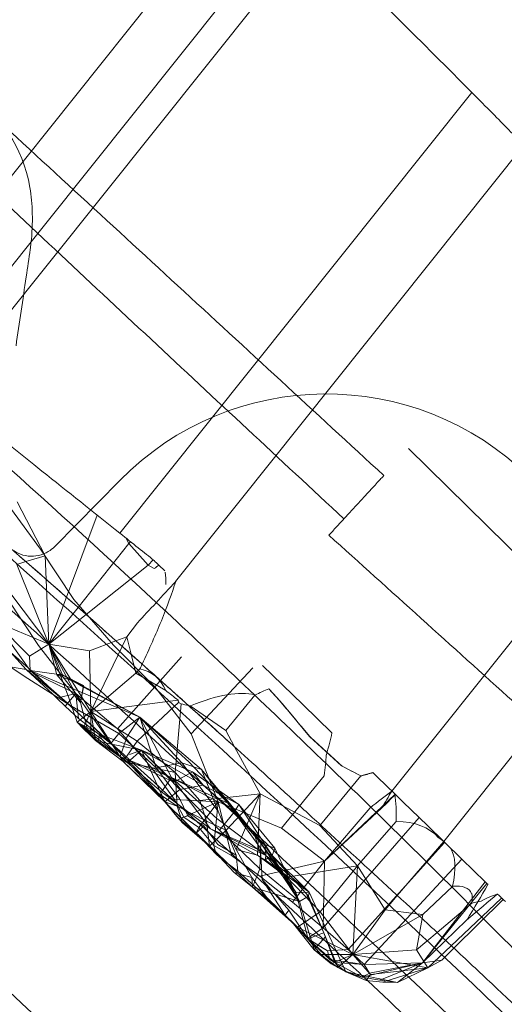
# Model space of a CAD drawing. Units: millimetres. Extents: x 0 to 41237, y -4212 to 7354.
# Drawn here: x 28450 to 28525, y 754 to 907 of the extents above; entities that cross this region are included whole.
import ezdxf

# ---------------------------------------------------------------- set-up
doc = ezdxf.new("R2010")
doc.units = ezdxf.units.MM
doc.layers.add('BT', color=7, linetype='Continuous')
doc.dimstyles.new('MURAT', dxfattribs={"dimtxt": 150, "dimasz": 150, "dimexe": 0, "dimexo": 50, "dimgap": 50, "dimtad": 1, "dimdec": 0, "dimtxsty": 'Standard', "dimcen": 0, "dimclrd": 256, "dimadec": 0, "dimazin": 0, "dimtfac": 1, "dimtdec": 0, "dimtix": 1, "dimtmove": 0, "dimatfit": 3, "dimfxl": 1, "dimarcsym": 0})

# ---------------------------------------------------------------- blocks, each defined once
blk = doc.blocks.new('A$C495F420D')
at = {"color": 0, "linetype": 'Continuous', "lineweight": 0}
for p, q in [((3600.58, 4970), (3543.23, 4898.16)), ((3607.18, 4964.23), (3550.07, 4892.7)), ((3610.34, 4961.44), (3553.37, 4890.07)), ((3635.33, 4936.85), (3580.62, 4868.31)), ((3643.43, 4928.65), (3589.28, 4860.82)), ((3676.01, 4894.77), (3622.89, 4828.22)), ((3683.76, 4886.5), (3630.96, 4820.36)), ((3563.1, 4882.3), (3567.24, 4878.99)), ((3679.56, 4828.31), (3625.48, 4881.47)), ((3568.49, 4877.99), (3567.24, 4878.99)), ((3580.58, 4876.52), (3570.47, 4866.23)), ((3562.62, 4873.54), (3568.29, 4865.84)), ((3569, 4864.8), (3564.64, 4873.18)), ((3572.3, 4858.37), (3577.09, 4871.12)), ((3582, 4866.7), (3574.1, 4856.78)), ((3581.52, 4867.59), (3582, 4866.7)), ((3582, 4866.7), (3582.26, 4867)), ((3585.01, 4863.36), (3582, 4866.7)), ((3573.47, 4858.01), (3568.29, 4865.84)), ((3564.57, 4863.47), (3566, 4863.9)), ((3569.55, 4851.06), (3564.57, 4863.47)), ((3566, 4863.9), (3569, 4864.8)), ((3569, 4864.8), (3569.15, 4861.14)), ((3585.01, 4863.36), (3575.36, 4855.68)), ((3585.77, 4864.2), (3585.01, 4863.36)), ((3585.01, 4863.36), (3585.95, 4862.81)), ((3587.61, 4862.44), (3586.66, 4863.36)), ((3569.15, 4861.14), (3569.55, 4851.06)), ((3569.55, 4851.06), (3563.67, 4858.9)), ((3563.1, 4858.2), (3567.93, 4850.85)), ((3569.55, 4851.06), (3572.3, 4858.37)), ((3573.47, 4858.01), (3579.61, 4850.93)), ((3574.1, 4856.78), (3569.55, 4851.06)), ((3575.36, 4855.68), (3569.55, 4851.06)), ((3566.65, 4846.98), (3561.25, 4854.54)), ((3561.25, 4854.54), (3566.53, 4849.2)), ((3569.55, 4851.06), (3561.25, 4854.54)), ((3583.34, 4854.4), (3581.67, 4852.19)), ((3580, 4851.58), (3575.87, 4850.05)), ((3581.67, 4852.19), (3580, 4851.58)), ((3580.96, 4850.72), (3581.67, 4852.19)), ((3581.67, 4852.19), (3582.36, 4849.48)), ((3566.03, 4847.14), (3563.16, 4850.35)), ((3566.53, 4849.2), (3569.55, 4851.06)), ((3567.93, 4850.85), (3573.78, 4843.41)), ((3570.8, 4846.29), (3569.55, 4851.06)), ((3569.55, 4851.06), (3572.66, 4842.69)), ((3576.09, 4840.6), (3569.55, 4851.06)), ((3575.87, 4850.05), (3569.55, 4851.06)), ((3571.71, 4846.27), (3569.55, 4851.06)), ((3569.55, 4851.06), (3574.46, 4842.01)), ((3576.09, 4840.6), (3575.87, 4850.05)), ((3576.09, 4840.6), (3580.96, 4850.72)), ((3586.02, 4844.4), (3579.61, 4850.93)), ((3566.53, 4849.2), (3566.65, 4846.98)), ((3582.36, 4849.48), (3583.1, 4846.56)), ((3590.19, 4849.07), (3586.02, 4844.4)), ((3563.56, 4847.54), (3566.32, 4845.7)), ((3563.56, 4847.54), (3566.03, 4847.14)), ((3572.82, 4841.58), (3566.03, 4847.14)), ((3570.17, 4843.26), (3566.03, 4847.14)), ((3573.78, 4843.41), (3566.03, 4847.14)), ((3570.77, 4846.41), (3566.65, 4846.98)), ((3566.65, 4846.98), (3571.9, 4844.74)), ((3572.82, 4841.58), (3566.65, 4846.98)), ((3583.1, 4846.56), (3576.09, 4840.6)), ((3583.1, 4846.56), (3583.72, 4847.21)), ((3587.73, 4843.84), (3583.1, 4846.56)), ((3591.67, 4837.1), (3601.27, 4847.36)), ((3602.79, 4847.72), (3609.04, 4841.66)), ((3566.32, 4845.7), (3572.82, 4841.58)), ((3571.71, 4846.27), (3570.77, 4846.41)), ((3571.73, 4845.21), (3570.8, 4846.29)), ((3571.71, 4846.27), (3570.8, 4846.29)), ((3570.8, 4846.29), (3574.94, 4844.63)), ((3571.71, 4846.27), (3574.96, 4844.35)), ((3583.73, 4839.69), (3571.71, 4846.27)), ((3571.71, 4846.27), (3574.94, 4844.63)), ((3574.46, 4842.01), (3571.73, 4845.21)), ((3571.9, 4844.74), (3573.59, 4844.02)), ((3573.59, 4844.02), (3583.73, 4839.69)), ((3574.46, 4842.01), (3574.94, 4844.63)), ((3574.46, 4842.01), (3574.96, 4844.35)), ((3574.94, 4844.63), (3574.96, 4844.35)), ((3574.96, 4844.35), (3583.73, 4839.69)), ((3580.23, 4837.91), (3586.02, 4844.4)), ((3586.02, 4844.4), (3591.67, 4837.1)), ((3605.88, 4841.76), (3603.77, 4844.14)), ((3570.82, 4842.66), (3570.17, 4843.26)), ((3570.82, 4842.66), (3573.78, 4843.41)), ((3572.11, 4841.43), (3570.82, 4842.66)), ((3573.78, 4843.41), (3572.11, 4841.43)), ((3573.97, 4838.92), (3572.66, 4842.69)), ((3573.78, 4843.41), (3574.17, 4839.5)), ((3573.78, 4843.41), (3579.18, 4835.61)), ((3580.23, 4837.91), (3573.78, 4843.41)), ((3574.46, 4842.01), (3575.6, 4837.56)), ((3589.64, 4842.34), (3576.09, 4840.6)), ((3583.27, 4835.95), (3589.76, 4842.02)), ((3597.07, 4837.61), (3601.6, 4843.15)), ((3572.11, 4841.43), (3573.57, 4840.06)), ((3572.82, 4841.58), (3573.1, 4841.42)), ((3572.82, 4841.58), (3573.15, 4841.27)), ((3573.1, 4841.42), (3580.45, 4837.18)), ((3573.15, 4841.27), (3579.18, 4835.61)), ((3576.09, 4840.6), (3573.97, 4838.92)), ((3576.09, 4840.6), (3574.9, 4837.95)), ((3576.09, 4840.6), (3576.08, 4836.82)), ((3576.84, 4836.06), (3576.09, 4840.6)), ((3576.09, 4840.6), (3581.12, 4832.82)), ((3576.09, 4840.6), (3583.27, 4835.95)), ((3589.18, 4831.11), (3590.12, 4841.76)), ((3591.56, 4841.45), (3597.07, 4837.61)), ((3610.11, 4836.71), (3605.88, 4841.76)), ((3613.56, 4837.26), (3609.04, 4841.66)), ((3573.57, 4840.06), (3574.17, 4839.5)), ((3574.9, 4837.95), (3573.97, 4838.92)), ((3573.97, 4838.92), (3577.45, 4837.05)), ((3573.97, 4838.92), (3577.78, 4836.27)), ((3575.6, 4837.56), (3573.97, 4838.92)), ((3577.21, 4835.93), (3573.97, 4838.92)), ((3574.17, 4839.5), (3579.18, 4835.61)), ((3580.45, 4837.18), (3583.73, 4839.69)), ((3583.73, 4839.69), (3581.68, 4836.6)), ((3583.73, 4839.69), (3588.62, 4830.34)), ((3591.4, 4832.7), (3583.73, 4839.69)), ((3583.73, 4839.69), (3593.31, 4831.57)), ((3590.23, 4832.62), (3583.73, 4839.69)), ((3583.73, 4839.69), (3586.23, 4831.83)), ((3576.08, 4836.82), (3574.9, 4837.95)), ((3575.6, 4837.56), (3580.64, 4833.6)), ((3585.49, 4831.94), (3580.23, 4837.91)), ((3598.44, 4835.08), (3597.07, 4837.61)), ((3576.08, 4836.82), (3576.84, 4836.06)), ((3576.84, 4836.06), (3581.12, 4832.82)), ((3577.21, 4835.93), (3577.45, 4837.05)), ((3583.98, 4834.57), (3577.21, 4835.93)), ((3577.21, 4835.93), (3581.84, 4832.73)), ((3577.78, 4836.27), (3577.45, 4837.05)), ((3577.45, 4837.05), (3583.98, 4834.57)), ((3580.64, 4833.6), (3577.78, 4836.27)), ((3579.18, 4835.61), (3580.45, 4837.18)), ((3586.23, 4831.83), (3580.45, 4837.18)), ((3580.64, 4833.6), (3581.68, 4836.6)), ((3581.12, 4832.82), (3583.27, 4835.95)), ((3589.18, 4831.11), (3583.27, 4835.95)), ((3595.91, 4826.53), (3591.67, 4837.1)), ((3610.11, 4836.71), (3615.08, 4832.16)), ((3610.15, 4836.68), (3610.11, 4836.71)), ((3583.82, 4831.01), (3579.18, 4835.61)), ((3583.98, 4834.57), (3581.84, 4832.73)), ((3583.98, 4834.57), (3582.11, 4833.88)), ((3583.98, 4834.57), (3588.97, 4829.62)), ((3591.89, 4831.2), (3583.98, 4834.57)), ((3583.98, 4834.57), (3593.53, 4829.13)), ((3589.95, 4828.48), (3583.98, 4834.57)), ((3583.98, 4834.57), (3587.57, 4826.56)), ((3602.43, 4827.77), (3598.44, 4835.08)), ((3580.64, 4833.6), (3588.97, 4829.62)), ((3587.1, 4828.11), (3580.64, 4833.6)), ((3580.64, 4833.6), (3588.62, 4830.34)), ((3587.57, 4826.56), (3581.12, 4832.82)), ((3585.65, 4828.5), (3581.12, 4832.82)), ((3589.18, 4831.11), (3581.12, 4832.82)), ((3581.12, 4832.82), (3581.84, 4832.73)), ((3581.84, 4832.73), (3587.57, 4826.56)), ((3591.4, 4832.7), (3597.39, 4826.32)), ((3585.49, 4831.94), (3589.08, 4826.89)), ((3595.91, 4826.53), (3585.49, 4831.94)), ((3586.23, 4831.83), (3590.23, 4832.62)), ((3586.23, 4831.83), (3589.9, 4827.05)), ((3588.97, 4829.62), (3591.89, 4831.2)), ((3593.31, 4831.57), (3590.23, 4832.62)), ((3590.23, 4832.62), (3595.88, 4825.1)), ((3591.89, 4831.2), (3599.1, 4826.14)), ((3593.53, 4829.13), (3591.89, 4831.2)), ((3593.31, 4831.57), (3597.39, 4826.32)), ((3597.4, 4826.66), (3593.31, 4831.57)), ((3593.31, 4831.57), (3595.88, 4825.1)), ((3615.08, 4832.16), (3618.09, 4830.56)), ((3615.11, 4832.14), (3615.08, 4832.16)), ((3583.82, 4831.01), (3587.52, 4826.76)), ((3588.62, 4830.34), (3587.1, 4828.11)), ((3588.62, 4830.34), (3594.71, 4822.33)), ((3595.69, 4823.96), (3588.62, 4830.34)), ((3588.62, 4830.34), (3597.39, 4826.32)), ((3589.18, 4831.11), (3589.49, 4825.88)), ((3589.18, 4831.11), (3593.04, 4826.74)), ((3605.75, 4822.42), (3612.35, 4830.61)), ((3611.78, 4822.97), (3618.09, 4830.56)), ((3619.93, 4831.09), (3618.09, 4830.56)), ((3618.11, 4830.54), (3618.09, 4830.56)), ((3621.2, 4829.86), (3619.93, 4831.09)), ((3619.95, 4831.08), (3619.93, 4831.09)), ((3585.65, 4828.5), (3587.57, 4826.56)), ((3589.49, 4825.88), (3585.65, 4828.5)), ((3587.1, 4828.11), (3594.71, 4822.33)), ((3587.57, 4826.56), (3589.95, 4828.48)), ((3593.53, 4829.13), (3589.95, 4828.48)), ((3589.95, 4828.48), (3596.1, 4822.13)), ((3598.37, 4824.95), (3593.53, 4829.13)), ((3593.53, 4829.13), (3599.1, 4826.14)), ((3589.02, 4824.85), (3587.52, 4826.76)), ((3590.54, 4824.18), (3589.08, 4826.89)), ((3589.08, 4826.89), (3595.91, 4826.53)), ((3591.16, 4824.36), (3589.9, 4827.05)), ((3593.04, 4826.74), (3602.43, 4827.77)), ((3594.07, 4823.53), (3593.04, 4826.74)), ((3597.12, 4822.12), (3602.43, 4827.77)), ((3597.4, 4826.66), (3601.46, 4821.62)), ((3602.43, 4827.77), (3598.68, 4819.13)), ((3602, 4818.27), (3602.43, 4827.77)), ((3602.43, 4827.77), (3611.7, 4822.87)), ((3612.41, 4817.29), (3623.41, 4827.72)), ((3623.41, 4827.72), (3624.67, 4826.49)), ((3590.35, 4823.28), (3587.57, 4826.56)), ((3587.57, 4826.56), (3589.49, 4825.88)), ((3594.41, 4819.86), (3587.57, 4826.56)), ((3587.57, 4826.56), (3594.55, 4819.62)), ((3589.49, 4825.88), (3590.35, 4823.28)), ((3589.49, 4825.88), (3594.07, 4823.53)), ((3595.91, 4826.53), (3590.54, 4824.18)), ((3592.86, 4822.55), (3595.91, 4826.53)), ((3595.91, 4826.53), (3595.21, 4819.73)), ((3598.69, 4818.26), (3595.88, 4825.1)), ((3597.98, 4818.2), (3595.91, 4826.53)), ((3605.75, 4822.42), (3595.91, 4826.53)), ((3597.39, 4826.32), (3603.31, 4818.19)), ((3603.22, 4819.71), (3597.39, 4826.32)), ((3597.39, 4826.32), (3601.46, 4821.62)), ((3599.1, 4826.14), (3598.37, 4824.95)), ((3599.1, 4826.14), (3604.28, 4818.17)), ((3604.7, 4819.31), (3599.1, 4826.14)), ((3619.52, 4825.62), (3612.41, 4817.29)), ((3612.41, 4817.29), (3621.29, 4825.55)), ((3624.67, 4826.49), (3627.14, 4824.08)), ((3589.73, 4823.95), (3589.02, 4824.85)), ((3590.54, 4824.18), (3589.73, 4823.95)), ((3589.77, 4823.97), (3589.73, 4823.95)), ((3589.73, 4823.95), (3589.91, 4823.81)), ((3591.16, 4824.36), (3589.77, 4823.97)), ((3589.91, 4823.81), (3592.48, 4821.68)), ((3590.54, 4824.18), (3592.86, 4822.55)), ((3591.16, 4824.36), (3593.64, 4822.79)), ((3594.55, 4819.62), (3594.07, 4823.53)), ((3594.07, 4823.53), (3597.12, 4822.12)), ((3595.69, 4823.96), (3603.31, 4818.19)), ((3596.1, 4822.13), (3598.37, 4824.95)), ((3598.37, 4824.95), (3602.52, 4820.11)), ((3627.14, 4824.08), (3612.22, 4806.96)), ((3628.47, 4822.79), (3627.14, 4824.08)), ((3594.55, 4819.62), (3590.35, 4823.28)), ((3593.64, 4822.79), (3592.48, 4821.68)), ((3592.48, 4821.68), (3592.86, 4822.55)), ((3595.21, 4819.73), (3592.86, 4822.55)), ((3595.83, 4819.91), (3593.64, 4822.79)), ((3597.12, 4822.12), (3594.55, 4819.62)), ((3594.71, 4822.33), (3603.31, 4818.19)), ((3594.71, 4822.33), (3604.28, 4818.17)), ((3603.18, 4817.51), (3594.71, 4822.33)), ((3602.36, 4816.13), (3596.1, 4822.13)), ((3598.68, 4819.13), (3597.12, 4822.12)), ((3612.41, 4817.29), (3605.75, 4822.42)), ((3611.7, 4822.87), (3611.78, 4822.97)), ((3617.53, 4816.59), (3611.7, 4822.87)), ((3623.56, 4823.48), (3618.07, 4817.2)), ((3630.96, 4820.36), (3628.47, 4822.79)), ((3593.82, 4820.25), (3592.48, 4821.68)), ((3601.46, 4821.62), (3603.22, 4819.71)), ((3607.96, 4812.48), (3601.46, 4821.62)), ((3601.46, 4821.62), (3602.52, 4818.32)), ((3595.56, 4818.39), (3593.82, 4820.25)), ((3594.41, 4819.86), (3601.25, 4813.25)), ((3594.55, 4819.62), (3598.39, 4815.56)), ((3601.25, 4813.25), (3594.55, 4819.62)), ((3595.21, 4819.73), (3595.56, 4818.39)), ((3595.21, 4819.73), (3597.98, 4818.2)), ((3595.83, 4819.91), (3598.69, 4818.26)), ((3601.13, 4814.78), (3598.68, 4819.13)), ((3598.68, 4819.13), (3602, 4818.27)), ((3602.52, 4820.11), (3602.36, 4816.13)), ((3602.52, 4820.11), (3604.7, 4819.31)), ((3608.55, 4811.06), (3602.52, 4820.11)), ((3603.31, 4818.19), (3603.22, 4819.71)), ((3603.22, 4819.71), (3607.96, 4812.48)), ((3604.28, 4818.17), (3604.7, 4819.31)), ((3604.7, 4819.31), (3608.55, 4811.06)), ((3616.12, 4803.56), (3631.09, 4820.24)), ((3623.74, 4811.96), (3630.96, 4820.36)), ((3632, 4819.35), (3632.82, 4818.55)), ((3595.56, 4818.39), (3596.12, 4817.95)), ((3596.12, 4817.95), (3598.92, 4815.74)), ((3602.39, 4814.97), (3597.98, 4818.2)), ((3598.92, 4815.74), (3598.69, 4818.26)), ((3606.58, 4814.81), (3602, 4818.27)), ((3602.75, 4814.44), (3602.52, 4818.32)), ((3603.31, 4818.19), (3603.18, 4817.51)), ((3604.28, 4818.17), (3603.18, 4817.51)), ((3603.18, 4817.51), (3610.06, 4812.51)), ((3603.31, 4818.19), (3610.06, 4812.51)), ((3603.31, 4818.19), (3607.96, 4812.48)), ((3604.28, 4818.17), (3610.06, 4812.51)), ((3604.28, 4818.17), (3608.55, 4811.06)), ((3609.95, 4811.88), (3604.28, 4818.17)), ((3633.79, 4817.6), (3618.6, 4801.25)), ((3632.82, 4818.55), (3633.79, 4817.6)), ((3637.41, 4814.08), (3633.79, 4817.6)), ((3601.25, 4813.25), (3602.36, 4816.13)), ((3602.36, 4816.13), (3608.55, 4811.06)), ((3612.41, 4817.29), (3602.39, 4814.97)), ((3617.53, 4816.59), (3606.58, 4814.81)), ((3607.47, 4810.93), (3612.41, 4817.29)), ((3611.75, 4809.43), (3617.53, 4816.59)), ((3612.22, 4806.96), (3612.41, 4817.29)), ((3616.81, 4802.79), (3617.53, 4816.59)), ((3618.07, 4817.2), (3617.53, 4816.59)), ((3617.53, 4816.59), (3621.83, 4809.73)), ((3598.39, 4815.56), (3601.25, 4813.25)), ((3601.13, 4814.78), (3598.39, 4815.56)), ((3598.92, 4815.74), (3602.58, 4812.49)), ((3601.13, 4814.78), (3601.25, 4813.25)), ((3601.13, 4814.78), (3603.78, 4811.23)), ((3602.39, 4814.97), (3607.47, 4810.93)), ((3602.75, 4814.44), (3606.86, 4809.68)), ((3602.75, 4814.44), (3606.29, 4808.93)), ((3606.58, 4814.81), (3611.75, 4809.43)), ((3601.25, 4813.25), (3608.2, 4807.03)), ((3601.25, 4813.25), (3603.78, 4811.23)), ((3601.25, 4813.25), (3608.55, 4811.06)), ((3607.29, 4807.96), (3601.25, 4813.25)), ((3627.68, 4801.48), (3637.41, 4814.08)), ((3627.68, 4801.48), (3637.65, 4813.85)), ((3632.35, 4813.41), (3627.7, 4809.02)), ((3637.65, 4813.85), (3637.41, 4814.08)), ((3637.84, 4813.66), (3637.65, 4813.85)), ((3606.29, 4808.93), (3602.58, 4812.49)), ((3607.96, 4812.48), (3609.5, 4812.45)), ((3607.96, 4812.48), (3609.86, 4805.19)), ((3609.95, 4811.88), (3608.55, 4811.06)), ((3610.06, 4812.51), (3609.5, 4812.45)), ((3609.5, 4812.45), (3612.3, 4806.17)), ((3610.06, 4812.51), (3609.95, 4811.88)), ((3609.95, 4811.88), (3612.57, 4805.54)), ((3612.93, 4806.17), (3610.06, 4812.51)), ((3621.83, 4809.73), (3623.74, 4811.96)), ((3639.89, 4811.51), (3632.13, 4804.17)), ((3632.54, 4803.78), (3640.19, 4811.37)), ((3608.2, 4807.03), (3603.78, 4811.23)), ((3612.22, 4806.96), (3607.47, 4810.93)), ((3608.55, 4811.06), (3610.81, 4803.54)), ((3621.83, 4809.73), (3616.81, 4802.79)), ((3626.8, 4809.13), (3621.83, 4809.73)), ((3629.93, 4806.22), (3635.35, 4810.76)), ((3606.86, 4809.68), (3606.29, 4808.93)), ((3606.29, 4808.93), (3607.51, 4807.65)), ((3606.29, 4808.93), (3609.8, 4805.29)), ((3609.86, 4805.19), (3606.86, 4809.68)), ((3608.2, 4807.03), (3611.75, 4809.43)), ((3616.81, 4802.79), (3611.75, 4809.43)), ((3616.81, 4802.79), (3627.22, 4808.74)), ((3627.59, 4808.4), (3626.74, 4803.54)), ((3627.7, 4809.02), (3626.8, 4809.13)), ((3627.22, 4808.74), (3627.7, 4809.02)), ((3627.7, 4809.02), (3627.59, 4808.4)), ((3607.62, 4807.55), (3607.29, 4807.96)), ((3608.2, 4807.03), (3607.29, 4807.96)), ((3607.51, 4807.65), (3607.7, 4807.44)), ((3610.81, 4803.54), (3607.62, 4807.55)), ((3607.7, 4807.44), (3609.86, 4805.19)), ((3611.86, 4802.83), (3608.2, 4807.03)), ((3616.81, 4802.79), (3608.2, 4807.03)), ((3609.8, 4805.29), (3612.22, 4806.96)), ((3612.22, 4806.96), (3616.12, 4803.56)), ((3627.68, 4801.48), (3634.52, 4808.15)), ((3609.8, 4805.29), (3609.86, 4805.19)), ((3612.89, 4803.35), (3609.8, 4805.29)), ((3611.12, 4805.77), (3609.86, 4805.19)), ((3614.03, 4801.55), (3609.86, 4805.19)), ((3609.86, 4805.19), (3613.26, 4802.02)), ((3609.86, 4805.19), (3612.89, 4803.35)), ((3611.12, 4805.77), (3612.3, 4806.17)), ((3611.7, 4804.57), (3612.57, 4805.54)), ((3612.3, 4806.17), (3614.03, 4801.55)), ((3614.34, 4801.18), (3612.3, 4806.17)), ((3614.49, 4800.76), (3612.57, 4805.54)), ((3612.93, 4806.17), (3615.71, 4800.09)), ((3626.74, 4803.54), (3629.93, 4806.22)), ((3611.7, 4804.57), (3610.81, 4803.54)), ((3632.13, 4804.17), (3628.46, 4800.7)), ((3630.66, 4801.92), (3632.54, 4803.78)), ((3610.81, 4803.54), (3613.44, 4801.37)), ((3611.86, 4802.83), (3610.81, 4803.54)), ((3610.81, 4803.54), (3614.49, 4800.76)), ((3610.81, 4803.54), (3611.98, 4802.75)), ((3611.98, 4802.75), (3611.86, 4802.83)), ((3611.86, 4802.83), (3616.81, 4802.79)), ((3616.81, 4802.79), (3611.98, 4802.75)), ((3611.98, 4802.75), (3613.44, 4801.37)), ((3612.89, 4803.35), (3616.12, 4803.56)), ((3612.89, 4803.35), (3613.26, 4802.02)), ((3616.81, 4802.79), (3613.44, 4801.37)), ((3616.81, 4802.79), (3614.49, 4800.76)), ((3618.6, 4801.25), (3616.12, 4803.56)), ((3616.81, 4802.79), (3626.74, 4803.54)), ((3619.57, 4799.69), (3616.81, 4802.79)), ((3628.46, 4800.7), (3616.81, 4802.79)), ((3628.46, 4800.7), (3626.74, 4803.54)), ((3614.03, 4801.55), (3613.26, 4802.02)), ((3613.26, 4802.02), (3618.6, 4801.25)), ((3613.44, 4801.37), (3614.49, 4800.76)), ((3614.34, 4801.18), (3614.03, 4801.55)), ((3614.03, 4801.55), (3618.27, 4799.29)), ((3618.6, 4801.25), (3614.03, 4801.55)), ((3614.34, 4801.18), (3615.71, 4800.09)), ((3614.7, 4800.65), (3614.49, 4800.76)), ((3614.49, 4800.76), (3618.88, 4798.73)), ((3614.7, 4800.65), (3615.71, 4800.09)), ((3627.68, 4801.48), (3618.27, 4799.29)), ((3618.6, 4801.25), (3627.68, 4801.48)), ((3618.6, 4801.25), (3619.4, 4799.87)), ((3619.4, 4799.87), (3627.68, 4801.48)), ((3619.57, 4799.69), (3628.46, 4800.7)), ((3621.02, 4798.82), (3627.68, 4801.48)), ((3621.5, 4798.49), (3628.46, 4800.7)), ((3627.68, 4801.48), (3623.78, 4798.46)), ((3628.46, 4800.7), (3623.78, 4798.46)), ((3627.68, 4801.48), (3630.66, 4801.92)), ((3628.46, 4800.7), (3630.66, 4801.92)), ((3615.71, 4800.09), (3618.88, 4798.73)), ((3615.71, 4800.09), (3618.27, 4799.29)), ((3615.71, 4800.09), (3623.78, 4798.46)), ((3618.27, 4799.29), (3619.4, 4799.87)), ((3618.27, 4799.29), (3621.02, 4798.82)), ((3618.88, 4798.73), (3619.57, 4799.69)), ((3618.88, 4798.73), (3621.5, 4798.49)), ((3623.78, 4798.46), (3621.02, 4798.82)), ((3623.78, 4798.46), (3621.5, 4798.49))]:
    blk.add_line(p, q, dxfattribs=at)
blk.add_arc((3612.68, 4844.98), 45, 45.4949, 135.4949, dxfattribs=at)
for centre, major_axis, ratio, start_param, end_param in [((3675.7, 4792.4), (267.36, -213.44), 0.000001, -1.983402, -1.934387), ((3569.88, 4876.88), (21.7, -17.32), 0.000001, -1.053096, -0.737834), ((3571.2, 4878.36), (19.95, -19.36), 0.000001, -0.74016, -0.684244), ((3323.96, 4568.83), (-268.78, -297.7), 0.03341, -2.962322, -2.950322), ((3813.3, 5181.8), (253.41, 346.54), 0.04897, -2.770061, -2.717807), ((3278.43, 4422.85), (307.42, 423.45), 0.097741, -0.057964, 0.044103), ((3261.21, 4401.29), (356.65, 443.89), 0.099028, 0.184235, 0.203659), ((3609.12, 4837.26), (-38.54, 43.37), 0.009962, -1.476026, -1.420357), ((3579.27, 4820.23), (-10.4, 24.72), 0.842084, -0.948169, -0.930912), ((3523.6, 4729.97), (76.5, 107.61), 0.424326, 0.169605, 0.189679), ((3523.6, 4729.97), (76.5, 107.61), 0.424326, 0.165097, 0.169605), ((3609.04, 4837), (36.93, -44.16), 0.011162, 1.554168, 1.669208), ((3609.17, 4837.19), (-41.83, 38.23), 0.004955, -1.708768, -1.589652), ((3610.89, 4839.36), (-40.87, 39.62), 0.006384, -1.819659, -1.788048), ((3368.94, 4536.24), (251.06, 298.42), 0.142412, -0.1795, -0.126573), ((3447.71, 4634.78), (-183.79, -185.19), 0.113743, 2.964847, 3.114917), ((3428.2, 4610.33), (-211.59, -201.69), 0.034115, -3.104608, -3.002742), ((3428.09, 4610.22), (-211.7, -201.8), 0.034105, 3.097719, 3.107148), ((3466.39, 4658.18), (-171.42, -152.61), 0.055598, -3.071606, -3.014255)]:
    blk.add_ellipse(centre, major_axis=major_axis, ratio=ratio, start_param=start_param, end_param=end_param, dxfattribs=at)
at = {"color": 0, "linetype": 'Continuous', "lineweight": 0, "extrusion": (0, 0, -1)}
for centre, major_axis, ratio, start_param, end_param in [((2900.03, 3947.74), (-685.34, -919.29), 0.062404, -3.075992, -3.058653), ((3074.75, 4167.71), (-514.99, -704.23), 0.04897, -2.995885, -2.952753), ((3054.23, 4142.01), (-536.13, -730.93), 0.046996, -2.9495, -2.911636), ((3054.23, 4142.01), (-536.13, -730.93), 0.046996, -2.911636, -2.907743), ((3577.36, 4817.87), (14.4, -29.78), 0.760043, -2.177868, -2.099373), ((3244.46, 4380.3), (-359.33, -461.82), 0.095614, 2.975698, 3.099375), ((3567.22, 4827.16), (0.25, -32.74), 0.774555, -2.047041, -2.036142), ((2528.27, 3482.05), (-1084.13, -1365.88), 0.046335, -3.048014, -3.03004), ((2780.6, 3798.15), (-829.71, -1043.7), 0.060679, -3.056946, -3.035248), ((3608.33, 4836.22), (-51.48, 27.43), 0.00725, -1.765768, -1.706744), ((3598.27, 4831.42), (-157.28, -44.9), 0.038703, -1.697989, -1.686212), ((3611.14, 4839.61), (40.83, -39.61), 0.000001, -1.32191, -1.266956), ((1770.74, 2533.13), (-1868.58, -2302.54), 0.026092, 3.024548, 3.037195), ((2542.64, 3509.44), (-1090.51, -1343.76), 0.026081, -2.96847, -2.958428), ((2640.39, 5626.74), (-1875.58, -1711.55), 0.494786, -1.644721, -1.643525), ((3365.51, 4531.93), (-264.08, -289.57), 0.128403, 3.026318, 3.156767), ((3403.82, 4579.93), (-227.54, -240.08), 0.148531, 3.109923, 3.130665), ((3611.31, 4839.5), (29.27, -28.51), 0.000001, -0.834856, -0.785577), ((3452.4, 4640.64), (-182.55, -172.15), 0.082141, 3.033104, 3.172109), ((3316.27, 4478.51), (-328.72, -356.82), 0.067036, -2.847864, -2.80592), ((3374.32, 4551.23), (-272.2, -266.06), 0.017521, 2.860192, 2.927389), ((3442.43, 4628.16), (-192.41, -184.96), 0.078992, -3.097012, -3.044098), ((3611.48, 4839.34), (29.07, -28.32), 0.000001, -0.283241, -0.211496), ((3439.44, 4621.68), (-203.91, -192.87), 0.003368, 2.960209, 2.962426), ((3611.22, 4839.59), (29.33, -28.57), 0.000001, -0.198897, 0.155344)]:
    blk.add_ellipse(centre, major_axis=major_axis, ratio=ratio, start_param=start_param, end_param=end_param, dxfattribs=at)
at = {"color": 0, "linetype": 'Continuous', "lineweight": 0}
for points, knots in [([(3716.52, 4519.94), (3714.31, 4522.44), (3712.1, 4524.93), (3703.24, 4534.89), (3696.55, 4542.32), (3679.24, 4561.34), (3668.56, 4572.87), (3647.01, 4595.74), (3636.14, 4607.09), (3614.19, 4629.58), (3603.13, 4640.73), (3580.8, 4662.85), (3569.53, 4673.81), (3546.83, 4695.53), (3535.38, 4706.29), (3512.29, 4727.62), (3500.66, 4738.18), (3477.21, 4759.11), (3465.4, 4769.47), (3441.59, 4789.98), (3429.6, 4800.13), (3405.44, 4820.23), (3393.27, 4830.18), (3368.77, 4849.86), (3356.43, 4859.59), (3331.59, 4878.84), (3319.09, 4888.36), (3293.92, 4907.18), (3281.25, 4916.48), (3255.76, 4934.85), (3242.93, 4943.93), (3217.13, 4961.87), (3204.14, 4970.72), (3178.03, 4988.21), (3164.9, 4996.84), (3138.49, 5013.87), (3125.21, 5022.27), (3098.51, 5038.84), (3085.08, 5047.01), (3058.1, 5063.11), (3044.53, 5071.05), (3027.38, 5080.89), (3023.85, 5082.9), (3020.31, 5084.91)], [0, 0, 0, 0, 10.000016, 10.000016, 40.000454, 40.000454, 87.139475, 87.139475, 134.27762, 134.27762, 181.415766, 181.415766, 228.5541, 228.5541, 275.692732, 275.692732, 322.831702, 322.831702, 369.970997, 369.970997, 417.11056, 417.11056, 464.250302, 464.250302, 511.390115, 511.390115, 558.529882, 558.529882, 605.669493, 605.669493, 652.808852, 652.808852, 699.947896, 699.947896, 747.0866, 747.0866, 794.224993, 794.224993, 841.363167, 841.363167, 888.501292, 888.501292, 900.698938, 900.698938, 900.698938, 900.698938]), ([(3187.69, 5082.6), (3202.55, 5074.23), (3217.28, 5065.59), (3246.2, 5047.96), (3260.34, 5039.02), (3282.79, 5024.31), (3291.16, 5018.71), (3307.27, 5007.71), (3315.01, 5002.34), (3328.5, 4992.79), (3334.27, 4988.65), (3346.26, 4979.94), (3352.48, 4975.36), (3368.87, 4963.12), (3378.99, 4955.4), (3421.19, 4922.54), (3452.49, 4896.53), (3524.12, 4834.06), (3563.98, 4796.99), (3613.98, 4748.71), (3624.83, 4738.12), (3641.39, 4721.84), (3647.12, 4716.17), (3657.68, 4705.68), (3662.53, 4700.86), (3673.24, 4690.17), (3679.11, 4684.29), (3695.6, 4667.71), (3706.19, 4657.01), (3726.53, 4636.41), (3736.26, 4626.51), (3745.98, 4616.63)], [-73.010256, -73.010256, -73.010256, -73.010256, -67.862198, -67.862198, -62.834662, -62.834662, -59.812296, -59.812296, -56.986496, -56.986496, -54.857845, -54.857845, -52.544615, -52.544615, -48.725657, -48.725657, -36.511221, -36.511221, -20.200482, -20.200482, -15.651362, -15.651362, -13.234007, -13.234007, -11.184511, -11.184511, -8.691633, -8.691633, -4.169186, -4.169186, 0, 0, 0, 0]), ([(3182.89, 5074.74), (3208.96, 5060.03), (3234.45, 5044.49), (3269.02, 5022.05), (3278.4, 5015.81), (3296.3, 5003.66), (3304.83, 4997.75), (3319.5, 4987.4), (3325.66, 4982.99), (3338.32, 4973.8), (3344.83, 4969.02), (3361.87, 4956.32), (3372.35, 4948.33), (3415.22, 4915), (3446.75, 4888.87), (3519.72, 4825.26), (3560.31, 4787.38), (3610.28, 4739.01), (3620.46, 4729.05), (3636.01, 4713.75), (3641.39, 4708.42), (3651.41, 4698.48), (3656.04, 4693.86), (3666.48, 4683.44), (3672.29, 4677.62), (3689.05, 4660.77), (3699.99, 4649.72), (3720.72, 4628.7), (3730.51, 4618.75), (3740.28, 4608.81)], [-72.793096, -72.793096, -72.793096, -72.793096, -63.810228, -63.810228, -60.439404, -60.439404, -57.332313, -57.332313, -55.064894, -55.064894, -52.648222, -52.648222, -48.703748, -48.703748, -36.389575, -36.389575, -19.809978, -19.809978, -15.54404, -15.54404, -13.274108, -13.274108, -11.315502, -11.315502, -8.853059, -8.853059, -4.192142, -4.192142, 0, 0, 0, 0]), ([(3286.22, 5075.41), (3308.58, 5061.43), (3330.66, 5046.88), (3366.25, 5022.27), (3379.89, 5012.56), (3404.12, 4994.84), (3414.74, 4986.91), (3438.07, 4969.13), (3450.72, 4959.25), (3491.59, 4926.62), (3519.3, 4903.35), (3583.83, 4846.84), (3620.02, 4813.28), (3666.36, 4768.56), (3677.07, 4758.11), (3696.91, 4738.53), (3706.08, 4729.41), (3727.25, 4708.16), (3739.23, 4696.01), (3761.23, 4673.51), (3771.27, 4663.16), (3781.25, 4652.81)], [-65.251182, -65.251182, -65.251182, -65.251182, -57.300026, -57.300026, -52.283258, -52.283258, -48.313432, -48.313432, -43.50622, -43.50622, -32.656629, -32.656629, -17.822464, -17.822464, -13.334258, -13.334258, -9.456386, -9.456386, -4.333038, -4.333038, 0, 0, 0, 0]), ([(3576.41, 4770.51), (3573.99, 4772.81), (3571.58, 4775.1), (3561.91, 4784.27), (3554.63, 4791.12), (3535.19, 4809.24), (3522.98, 4820.45), (3498.51, 4842.53), (3486.26, 4853.4), (3462.17, 4874.36), (3450.34, 4884.46), (3427.35, 4903.68), (3416.21, 4912.81), (3394.54, 4930.19), (3384.04, 4938.45), (3363.54, 4954.21), (3353.56, 4961.73), (3334, 4976.15), (3324.42, 4983.06), (3305.58, 4996.36), (3296.32, 5002.76), (3278.03, 5015.11), (3269.01, 5021.07), (3251.15, 5032.61), (3242.31, 5038.19), (3224.78, 5049.01), (3216.08, 5054.26), (3198.58, 5064.57), (3189.78, 5069.64), (3180.94, 5074.61)], [0, 0, 0, 0, 10.000013, 10.000013, 40.000364, 40.000364, 89.783181, 89.783181, 138.965713, 138.965713, 185.658631, 185.658631, 228.920164, 228.920164, 269.009242, 269.009242, 306.503325, 306.503325, 341.922215, 341.922215, 375.693436, 375.693436, 408.145235, 408.145235, 439.5352, 439.5352, 470.080147, 470.080147, 500.674062, 500.674062, 500.674062, 500.674062]), ([(3283.88, 5069.74), (3306.47, 5055.76), (3328.74, 5041.14), (3364.15, 5016.71), (3377.44, 5007.26), (3401.08, 4989.97), (3411.49, 4982.2), (3434.39, 4964.73), (3446.85, 4954.99), (3488.04, 4922.05), (3516.23, 4898.28), (3580.23, 4841.96), (3615.52, 4809.12), (3661.09, 4765.13), (3671.87, 4754.61), (3691.77, 4735), (3700.91, 4725.91), (3721.96, 4704.84), (3733.84, 4692.84), (3756.63, 4669.65), (3767.53, 4658.47), (3778.39, 4647.28)], [-65.178114, -65.178114, -65.178114, -65.178114, -57.161226, -57.161226, -52.278033, -52.278033, -48.389478, -48.389478, -43.654789, -43.654789, -32.599188, -32.599188, -18.128478, -18.128478, -13.619308, -13.619308, -9.756694, -9.756694, -4.695834, -4.695834, 0, 0, 0, 0]), ([(3083.36, 5065.4), (3095.01, 5058.44), (3106.6, 5051.39), (3130.36, 5036.7), (3142.51, 5029.04), (3179.21, 5005.5), (3203.54, 4989.3), (3289.55, 4929.96), (3349.61, 4884.6), (3456.06, 4797.04), (3503.08, 4755.56), (3572.38, 4690.13), (3595.74, 4667.28), (3644.68, 4617.7), (3670.15, 4590.84), (3695.08, 4563.49)], [-79.444388, -79.444388, -79.444388, -79.444388, -75.375, -75.375, -71.068328, -71.068328, -62.301721, -62.301721, -39.726529, -39.726529, -20.916964, -20.916964, -11.106223, -11.106223, 0, 0, 0, 0]), ([(3130.66, 5063.91), (3150.36, 5052.19), (3169.88, 5040.16), (3211.47, 5013.61), (3233.44, 4999.02), (3277.98, 4968.3), (3300.48, 4952.15), (3362.35, 4906.06), (3401.01, 4875.3), (3535.23, 4761.93), (3625.78, 4673.05), (3710.58, 4579.33)], [-75.885843, -75.885843, -75.885843, -75.885843, -68.995317, -68.995317, -61.075395, -61.075395, -52.760746, -52.760746, -37.925158, -37.925158, 0, 0, 0, 0]), ([(3127.58, 5059.22), (3146.7, 5047.79), (3165.65, 5036.07), (3206.71, 5009.82), (3228.72, 4995.2), (3273.35, 4964.41), (3295.91, 4948.23), (3358.08, 4901.97), (3396.99, 4871.06), (3531.31, 4757.81), (3621.84, 4669.29), (3706.56, 4575.79)], [-75.763903, -75.763903, -75.763903, -75.763903, -69.066892, -69.066892, -61.127255, -61.127255, -52.789347, -52.789347, -37.860392, -37.860392, 0, 0, 0, 0]), ([(3686.79, 4555.26), (3684.54, 4557.73), (3682.3, 4560.19), (3673.28, 4570.01), (3666.49, 4577.34), (3649, 4595.99), (3638.26, 4607.26), (3616.54, 4629.67), (3605.56, 4640.8), (3583.37, 4662.94), (3572.15, 4673.94), (3549.49, 4695.79), (3538.04, 4706.64), (3514.93, 4728.17), (3503.28, 4738.84), (3479.79, 4759.97), (3467.96, 4770.43), (3444.16, 4791.12), (3432.18, 4801.35), (3408.1, 4821.56), (3395.99, 4831.53), (3371.69, 4851.22), (3359.49, 4860.92), (3335.01, 4880.05), (3322.73, 4889.47), (3298.12, 4908.02), (3285.78, 4917.15), (3261.07, 4935.11), (3248.7, 4943.94), (3223.91, 4961.31), (3211.51, 4969.84), (3186.67, 4986.61), (3174.24, 4994.84), (3149.37, 5011.01), (3136.94, 5018.95), (3112.04, 5034.54), (3099.59, 5042.2), (3083.4, 5051.96), (3079.72, 5054.16), (3076.04, 5056.36)], [0, 0, 0, 0, 10.000017, 10.000017, 40.000471, 40.000471, 86.728532, 86.728532, 133.66595, 133.66595, 180.833296, 180.833296, 228.190151, 228.190151, 275.636618, 275.636618, 323.048111, 323.048111, 370.344005, 370.344005, 417.425002, 417.425002, 464.231791, 464.231791, 510.677349, 510.677349, 556.731007, 556.731007, 602.35158, 602.35158, 647.528009, 647.528009, 692.254609, 692.254609, 736.520891, 736.520891, 780.370383, 780.370383, 793.235594, 793.235594, 793.235594, 793.235594]), ([(3702.83, 4571.73), (3700.6, 4574.2), (3698.36, 4576.67), (3689.39, 4586.53), (3682.62, 4593.89), (3664.99, 4612.89), (3654.07, 4624.49), (3631.98, 4647.56), (3620.81, 4659.04), (3598.26, 4681.85), (3586.87, 4693.19), (3563.92, 4715.63), (3552.36, 4726.75), (3529.14, 4748.69), (3517.49, 4759.5), (3494.17, 4780.79), (3482.49, 4791.25), (3459.16, 4811.78), (3447.52, 4821.84), (3424.28, 4841.56), (3412.7, 4851.21), (3389.63, 4870.07), (3378.14, 4879.3), (3355.25, 4897.32), (3343.87, 4906.13), (3321.19, 4923.33), (3309.9, 4931.73), (3287.42, 4948.15), (3276.24, 4956.16), (3253.94, 4971.82), (3242.84, 4979.48), (3220.71, 4994.43), (3209.69, 5001.74), (3187.7, 5016.03), (3176.73, 5023.02), (3154.85, 5036.69), (3143.94, 5043.38), (3129.88, 5051.82), (3126.79, 5053.66), (3123.69, 5055.5)], [0, 0, 0, 0, 10.000016, 10.000016, 40.000431, 40.000431, 87.798076, 87.798076, 135.873414, 135.873414, 184.108833, 184.108833, 232.259263, 232.259263, 279.995161, 279.995161, 327.064691, 327.064691, 373.278952, 373.278952, 418.519277, 418.519277, 462.739167, 462.739167, 505.929797, 505.929797, 548.139857, 548.139857, 589.427364, 589.427364, 629.873357, 629.873357, 669.559801, 669.559801, 708.578645, 708.578645, 747.008988, 747.008988, 757.835582, 757.835582, 757.835582, 757.835582]), ([(3498.14, 4982.33), (3498.13, 4982.31), (3498.13, 4982.29), (3498.14, 4982.26), (3498.14, 4982.22), (3498.16, 4982.18), (3498.19, 4982.14), (3498.24, 4982.05), (3498.32, 4981.93), (3498.41, 4981.81), (3498.5, 4981.69), (3498.6, 4981.56), (3498.72, 4981.43), (3498.83, 4981.29), (3498.95, 4981.15), (3499.07, 4981.01), (3499.31, 4980.74), (3499.57, 4980.45), (3499.84, 4980.17), (3500.1, 4979.88), (3500.37, 4979.59), (3500.65, 4979.3), (3501.2, 4978.72), (3501.77, 4978.13), (3502.35, 4977.54), (3502.92, 4976.95), (3503.51, 4976.36), (3504.09, 4975.77), (3505.26, 4974.6), (3506.45, 4973.42), (3507.64, 4972.24), (3508.84, 4971.06), (3510.04, 4969.88), (3511.25, 4968.7), (3512.46, 4967.52), (3513.67, 4966.34), (3514.89, 4965.16), (3516.11, 4963.99), (3517.33, 4962.81), (3518.55, 4961.63), (3520.99, 4959.28), (3523.44, 4956.93), (3525.9, 4954.58), (3530.81, 4949.88), (3535.75, 4945.2), (3540.69, 4940.51), (3545.64, 4935.83), (3550.6, 4931.15), (3555.57, 4926.48), (3560.53, 4921.8), (3565.51, 4917.13), (3570.49, 4912.47), (3575.47, 4907.8), (3580.46, 4903.14), (3585.45, 4898.48), (3595.43, 4889.16), (3605.43, 4879.85), (3615.44, 4870.55)], [0.0000001, 0.0000001, 0.0000001, 0.0000001, 0.0003249, 0.0003249, 0.0003249, 0.0006498, 0.0006498, 0.0006498, 0.0012996, 0.0012996, 0.0012996, 0.0019493, 0.0019493, 0.0019493, 0.0025991, 0.0025991, 0.0025991, 0.0038987, 0.0038987, 0.0038987, 0.0051982, 0.0051982, 0.0051982, 0.0077973, 0.0077973, 0.0077973, 0.0103964, 0.0103964, 0.0103964, 0.0155946, 0.0155946, 0.0155946, 0.0207928, 0.0207928, 0.0207928, 0.025991, 0.025991, 0.025991, 0.0311893, 0.0311893, 0.0311893, 0.0415857, 0.0415857, 0.0415857, 0.0623785, 0.0623785, 0.0623785, 0.0831713, 0.0831713, 0.0831713, 0.1039642, 0.1039642, 0.1039642, 0.124757, 0.124757, 0.124757, 0.1663427, 0.1663427, 0.1663427, 0.1663427]), ([(3635.33, 4936.85), (3631.49, 4940.72), (3627.67, 4944.55), (3623.85, 4948.33), (3621.95, 4950.22), (3620.04, 4952.11), (3618.14, 4953.98), (3616.25, 4955.85), (3614.36, 4957.7), (3612.49, 4959.53)], [0.20501992, 0.20501992, 0.20501992, 0.20501992, 0.22243046, 0.22243046, 0.22243046, 0.23113574, 0.23113574, 0.23113574, 0.23984101, 0.23984101, 0.23984101, 0.23984101]), ([(3492.26, 4938.94), (3498.11, 4934.24), (3503.92, 4929.49), (3518.81, 4917.19), (3527.84, 4909.57), (3554.68, 4886.44), (3572.25, 4870.65), (3598.13, 4846.46), (3606.68, 4838.3), (3623.62, 4821.85), (3632.01, 4813.54), (3648.64, 4796.79), (3656.88, 4788.34), (3673.23, 4771.31), (3681.33, 4762.73), (3697.44, 4745.46), (3705.43, 4736.78), (3721.35, 4719.33), (3729.27, 4710.58), (3737.19, 4701.82)], [0.2251845, 0.2251845, 0.2251845, 0.2251845, 0.2477016, 0.2477016, 0.2831254, 0.2831254, 0.3539731, 0.3539731, 0.3893969, 0.3893969, 0.4248207, 0.4248207, 0.4602445, 0.4602445, 0.4956683, 0.4956683, 0.5310922, 0.5310922, 0.566516, 0.566516, 0.566516, 0.566516]), ([(3643.43, 4928.65), (3643, 4929.09), (3642.49, 4929.61), (3641.2, 4930.92), (3640.38, 4931.75), (3638.63, 4933.52), (3637.65, 4934.52), (3636.17, 4936.01), (3635.76, 4936.42), (3635.33, 4936.85)], [-15.62691, -15.62691, -15.62691, -15.62691, -15.211304, -15.211304, -14.687642, -14.687642, -14.162098, -14.162098, -13.966039, -13.966039, -13.966039, -13.966039]), ([(3621.64, 4877.29), (3610.98, 4887.11), (3600.25, 4897), (3578.92, 4916.65), (3568.2, 4926.52), (3557.52, 4936.34)], [-8.703234, -8.703234, -8.703234, -8.703234, -4.352974, -4.352974, -0.000001, -0.000001, -0.000001, -0.000001]), ([(3557.52, 4936.34), (3562.01, 4933.12), (3565.49, 4928.59), (3567.05, 4919.52), (3567.14, 4916.65), (3566.75, 4913.09), (3566.71, 4912.77), (3566.48, 4911.05), (3566.26, 4909.62), (3565.52, 4904.63), (3564.99, 4901.05), (3564.46, 4897.48)], [-11.854694, -11.854694, -11.854694, -11.854694, -5.950035, -5.950035, -3.647758, -3.647758, -3.419967, -3.419967, -2.451778, -2.451778, -0.000001, -0.000001, -0.000001, -0.000001]), ([(3621.64, 4877.29), (3621.6, 4877.25), (3621.56, 4877.21), (3621.52, 4877.16), (3621.4, 4877.03), (3621.25, 4876.87), (3621.07, 4876.68), (3620.9, 4876.49), (3620.69, 4876.26), (3620.45, 4876), (3620.22, 4875.75), (3619.96, 4875.47), (3619.68, 4875.16), (3619.12, 4874.56), (3618.47, 4873.84), (3617.7, 4873.01), (3617.03, 4872.28), (3616.28, 4871.46), (3615.44, 4870.55)], [0.5428971, 0.5428971, 0.5428971, 0.5428971, 0.5698179, 0.5698179, 0.5698179, 0.6372017, 0.6372017, 0.6372017, 0.7023407, 0.7023407, 0.7023407, 0.7654165, 0.7654165, 0.7654165, 0.8859951, 0.8859951, 0.8859951, 0.9921898, 0.9921898, 0.9921898, 0.9921898]), ([(3615.44, 4870.55), (3615.06, 4870.14), (3614.67, 4869.72), (3613.89, 4868.87), (3613.5, 4868.44), (3613.1, 4868.01)], [0.0000122, 0.0000122, 0.0000122, 0.0000122, 0.179734, 0.179734, 0.3594485, 0.3594485, 0.3594485, 0.3594485]), ([(3365.51, 4868.87), (3424.35, 4822.59), (3481.23, 4773.98), (3562.35, 4698.51), (3588.04, 4673.64), (3640.81, 4620.49), (3667.78, 4592.13), (3694.14, 4563.22)], [-44.940992, -44.940992, -44.940992, -44.940992, -22.461464, -22.461464, -11.740213, -11.740213, 0, 0, 0, 0]), ([(3613.1, 4868.01), (3622.65, 4859.39), (3632.23, 4850.75), (3651.25, 4833.57), (3660.74, 4825), (3670.29, 4816.38), (3670.37, 4816.3), (3670.46, 4816.23)], [-7.689133, -7.689133, -7.689133, -7.689133, -3.827949, -3.827949, 0, 0, 0.033554, 0.033554, 0.033554, 0.033554]), ([(3563.62, 4865.97), (3563.96, 4865.67), (3564.36, 4865.41), (3565.27, 4864.98), (3565.8, 4864.83), (3566.88, 4864.71), (3567.43, 4864.74), (3568.49, 4864.97), (3569.02, 4865.17), (3569.84, 4865.67), (3570.18, 4865.93), (3570.47, 4866.23)], [0, 0, 0, 0, 1.378908, 1.378908, 3.00419, 3.00419, 4.629029, 4.629029, 6.266018, 6.266018, 7.525659, 7.525659, 7.525659, 7.525659]), ([(3619.14, 4798.7), (3617.94, 4799.84), (3616.73, 4800.97), (3604.7, 4812.29), (3593.8, 4822.39), (3574.86, 4839.69), (3566.84, 4846.93), (3558.79, 4854.12)], [217.485486, 217.485486, 217.485486, 217.485486, 222.460633, 222.460633, 267.05229, 267.05229, 299.467448, 299.467448, 299.467448, 299.467448]), ([(3651.46, 4785.95), (3647.35, 4789.86), (3643.28, 4793.71), (3637.21, 4799.41), (3635.2, 4801.3), (3632.19, 4804.11), (3631.19, 4805.04), (3629.2, 4806.9), (3628.21, 4807.82), (3623.32, 4812.36), (3619.54, 4815.85), (3614.07, 4820.87), (3612.28, 4822.51), (3609.65, 4824.92), (3608.78, 4825.71), (3607.06, 4827.28), (3606.21, 4828.05), (3602.04, 4831.84), (3598.93, 4834.65), (3594.62, 4838.53), (3593.24, 4839.77), (3591.25, 4841.55), (3590.61, 4842.13), (3589.34, 4843.26), (3588.73, 4843.81), (3585.73, 4846.48), (3583.65, 4848.34), (3580.06, 4851.52), (3578.57, 4852.84), (3577.38, 4853.89)], [0, 0, 0, 0, 0.0168612, 0.0168612, 0.0252919, 0.0252919, 0.0295072, 0.0295072, 0.0337225, 0.0337225, 0.0505837, 0.0505837, 0.0590143, 0.0590143, 0.0632296, 0.0632296, 0.0674449, 0.0674449, 0.0843062, 0.0843062, 0.0927368, 0.0927368, 0.0969521, 0.0969521, 0.1011674, 0.1011674, 0.1180286, 0.1180286, 0.1348899, 0.1348899, 0.1348899, 0.1348899]), ([(3726.54, 4603.69), (3690.87, 4640.2), (3655.07, 4676.51), (3582.07, 4748.23), (3545, 4783.54), (3507.19, 4817.7)], [-30.632964, -30.632964, -30.632964, -30.632964, -15.300268, -15.300268, 0, 0, 0, 0]), ([(3661.34, 4758.25), (3656.1, 4763.35), (3650.85, 4768.43), (3636.81, 4781.95), (3628, 4790.35), (3619.14, 4798.7)], [159.022792, 159.022792, 159.022792, 159.022792, 180.953773, 180.953773, 217.485486, 217.485486, 217.485486, 217.485486])]:
    blk.add_open_spline(points, degree=3, knots=knots, dxfattribs=at)
for points in [[(3577.38, 4853.89), (3562.28, 4867.23), (3547.03, 4880.42), (3531.61, 4893.44)], [(3565.12, 4864.66), (3576.05, 4855.12), (3586.9, 4845.49), (3597.67, 4835.78)]]:
    blk.add_open_spline(points, degree=3, dxfattribs=at)
blk = doc.blocks.new('*D65')
at = {"layer": 'BT', "color": 0, "lineweight": -2, "transparency": 16777216}
for p, q in [((27188.72, 1347.73), (27188.72, 5499.21)), ((38776.9, -897.7), (38776.9, 5499.21))]:
    blk.add_line(p, q, dxfattribs=at)
at = {"layer": 'BT', "lineweight": -2, "transparency": 16777216}
blk.add_line((27338.72, 5499.21), (38626.9, 5499.21), dxfattribs=at)
at = {"layer": 'BT', "transparency": 16777216}
for points in [[(27338.72, 5524.21), (27338.72, 5474.21), (27188.72, 5499.21)], [(38626.9, 5524.21), (38626.9, 5474.21), (38776.9, 5499.21)]]:
    blk.add_solid(points, dxfattribs=at)
at = {"layer": 'Defpoints', "color": 0, "transparency": 16777216}
for p in [(38776.9, 5499.21), (27188.72, 1297.73, 1469.33), (38776.9, -947.7, 877.1)]:
    blk.add_point(p, dxfattribs=at)
at = {"layer": 'BT', "color": 0, "transparency": 16777216, "insert": (32982.81, 5624.21), "char_height": 150, "attachment_point": 5}
blk.add_mtext('11588', dxfattribs=at)
blk = doc.blocks.new('*D66')
at = {"layer": 'BT', "color": 0, "lineweight": -2, "transparency": 16777216}
for p, q in [((31855.5, 4111.42), (25649.14, 4111.42)), ((37679.54, -1575.46), (25649.14, -1575.46))]:
    blk.add_line(p, q, dxfattribs=at)
at = {"layer": 'BT', "lineweight": -2, "transparency": 16777216}
blk.add_line((25649.14, 3961.42), (25649.14, -1425.46), dxfattribs=at)
at = {"layer": 'BT', "transparency": 16777216}
for points in [[(25624.14, 3961.42), (25674.14, 3961.42), (25649.14, 4111.42)], [(25624.14, -1425.46), (25674.14, -1425.46), (25649.14, -1575.46)]]:
    blk.add_solid(points, dxfattribs=at)
at = {"layer": 'Defpoints', "color": 0, "transparency": 16777216}
for p in [(31905.5, 4111.42, 335.51), (25649.14, -1575.46), (37729.54, -1575.46, 876.41)]:
    blk.add_point(p, dxfattribs=at)
at = {"layer": 'BT', "color": 0, "transparency": 16777216, "insert": (25524.14, 1240.92), "char_height": 150, "attachment_point": 5, "rotation": 90}
blk.add_mtext('5687', dxfattribs=at)

msp = doc.modelspace()

# ---------------------------------------------------------------- linework, layer by layer
msp.add_open_spline([(25722.54, 1268.69), (24095.41, 1552, 6.32), (30222.57, 3816.82, 970.95), (31548.36, 7026.5, -2926.22), (40867.19, 7502.47, 1110.31), (41332.3, -4435.81, -148.57), (35960.86, -2024.63, 9.32), (33689.4, -3811.05, -2.08), (31980.36, -2092.9, 0.51), (28796.45, -1956.08, 0.83), (27306.04, 992.98, -6.15), (25722.54, 1268.69)], degree=3, knots=[0, 0, 0, 0, 5109.501236, 7629.991659, 15403.570538, 23081.273188, 27056.15256, 28561.847156, 30622.197274, 32960.528013, 37932.994302, 37932.994302, 37932.994302, 37932.994302])

# ---------------------------------------------------------------- block references
msp.add_blockref('A$C495F420D', (24884.96, -4040.98))

# ---------------------------------------------------------------- dimensions: what is measured, and where the dimension line sits
at = {"layer": 'BT'}
dim = msp.add_linear_dim(base=(38776.9, 5499.21, -1302.41), p1=(27188.72, 1297.73, 166.91), p2=(38776.9, -947.7, -425.31), dimstyle='MURAT', dxfattribs=at)
dim.commit()
dim.dimension.update_dxf_attribs({"geometry": '*D65', "text_midpoint": (32982.81, 5624.21, -1302.41)})
dim = msp.add_linear_dim(base=(25649.14, -1575.46, -1302.41), p1=(31905.5, 4111.42, -966.9), p2=(37729.54, -1575.46, -426.01), angle=90, dimstyle='MURAT', dxfattribs=at)
dim.commit()
dim.dimension.update_dxf_attribs({"geometry": '*D66', "text_midpoint": (25649.14, 1240.92, -1302.41), "dimtype": 160})

doc.saveas('drawing.dxf')
